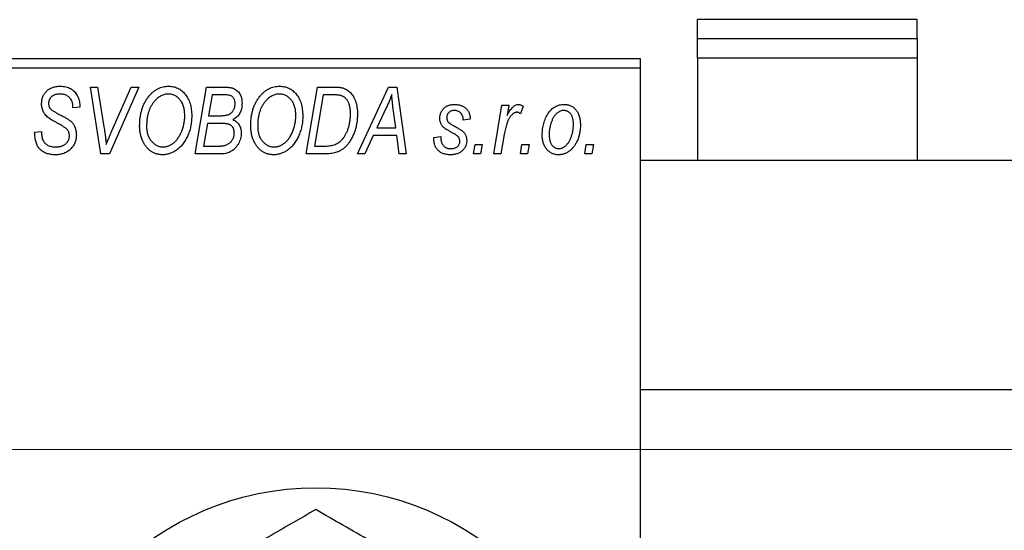
# Model space of a CAD drawing. Units: millimetres. Extents: x -541 to 637, y -233 to 415.
# Drawn here: x -372 to -269, y 337 to 390 of the extents above; entities that cross this region are included whole.
import ezdxf

# ---------------------------------------------------------------- set-up
doc = ezdxf.new("R2010")
doc.units = ezdxf.units.MM
doc.styles.add('SLDTEXTSTYLE0', font='TXT', dxfattribs={"width": 0.75})
doc.dimstyles.new('SLDDIMSTYLE1', dxfattribs={"dimtxt": 3.5, "dimasz": 3.302, "dimexe": 0, "dimexo": 0.0625, "dimgap": 0.875, "dimtad": 1, "dimdec": 0, "dimlfac": 0.5, "dimrnd": 1e-09, "dimzin": 12, "dimdsep": 46, "dimtxsty": 'SLDTEXTSTYLE0', "dimsah": 1, "dimcen": 0.09, "dimadec": 0, "dimazin": 3, "dimtfac": 1, "dimtdec": 0, "dimtofl": 0, "dimtmove": 0, "dimatfit": 3, "dimfxl": 1, "dimfrac": 2, "dimtolj": 1, "dimtzin": 12, "dimarcsym": 0})

# ---------------------------------------------------------------- blocks, each defined once
blk = doc.blocks.new('_D_1')
at = {"color": 7, "linetype": 'Continuous', "lineweight": 0}
for p, q in [((-424.06, 345.38), (56.1, 345.38)), ((55.1, 345.38), (55.1, 277.38)), ((-424.06, 277.38), (56.1, 277.38))]:
    blk.add_line(p, q, dxfattribs=at)
at = {"color": 7, "linetype": 'Continuous', "lineweight": 18}
for points in [[(55.1, 345.38), (54.59, 342.08), (55.6, 342.08)], [(55.1, 277.38), (55.6, 280.68), (54.59, 280.68)]]:
    blk.add_solid(points, dxfattribs=at)
at = {"color": 7, "linetype": 'Continuous', "lineweight": 18, "char_height": 3.5, "attachment_point": 1, "rotation": 90, "style": 'SLDTEXTSTYLE0'}
for s, insert in [('34', (50.53, 312.27)), ('%%c', (50.58, 307))]:
    blk.add_mtext(s, dxfattribs=dict(at, insert=insert))

msp = doc.modelspace()

# ---------------------------------------------------------------- linework, layer by layer
at = {"color": 7, "linetype": 'Continuous', "lineweight": 25}
for p, q in [((-278.06, 390.45), (-301.06, 390.45)), ((-301.06, 388.47), (-301.06, 390.45)), ((-278.06, 388.47), (-278.06, 390.45)), ((-301.06, 388.47), (-278.06, 388.47)), ((-301.06, 386.4), (-301.06, 388.47)), ((-278.06, 388.47), (-278.06, 386.4)), ((-425.06, 386.38), (-307.06, 386.38)), ((-307.06, 386.38), (-307.06, 385.38)), ((-278.06, 386.4), (-301.06, 386.4)), ((-301.06, 386.4), (-301.06, 375.68)), ((-278.06, 386.4), (-278.06, 375.68)), ((-307.06, 385.38), (-425.06, 385.38)), ((-307.06, 385.38), (-307.06, 237.38)), ((-364.67, 383.38), (-363.93, 383.38)), ((-363.6, 376.38), (-364.67, 383.38)), ((-363.93, 383.38), (-363.26, 379.21)), ((-359.61, 383.38), (-362.67, 376.38)), ((-362.42, 378.8), (-360.4, 383.38)), ((-360.4, 383.38), (-359.61, 383.38)), ((-353.7, 376.38), (-352.52, 383.38)), ((-352.52, 383.38), (-350.72, 383.38)), ((-342.06, 376.38), (-340.88, 383.38)), ((-340.88, 383.38), (-339.14, 383.38)), ((-336.7, 376.38), (-333.45, 383.38)), ((-333.45, 383.38), (-332.56, 383.38)), ((-332.56, 383.38), (-331.6, 376.38)), ((-351.92, 382.56), (-352.29, 380.38)), ((-350.67, 382.56), (-351.92, 382.56)), ((-340.28, 382.56), (-341.19, 377.2)), ((-339.22, 382.56), (-340.28, 382.56)), ((-366.52, 381.22), (-366.51, 381.38)), ((-365.79, 381.29), (-366.52, 381.22)), ((-365.79, 381.44), (-365.79, 381.29)), ((-333.69, 381.19), (-334.66, 379.11)), ((-332.67, 379.11), (-332.92, 380.87)), ((-322.42, 376.38), (-321.56, 381.47)), ((-321.56, 381.47), (-320.83, 381.47)), ((-320.83, 381.47), (-321.01, 380.42)), ((-319.34, 381.38), (-319.63, 380.58)), ((-352.29, 380.38), (-351.1, 380.38)), ((-324.88, 380.02), (-325.61, 379.93)), ((-370.52, 378.66), (-369.79, 378.74)), ((-369.79, 378.74), (-369.8, 378.52)), ((-352.42, 379.56), (-352.82, 377.2)), ((-350.88, 379.56), (-352.42, 379.56)), ((-334.66, 379.11), (-332.67, 379.11)), ((-335.06, 378.29), (-335.91, 376.38)), ((-332.57, 378.29), (-335.06, 378.29)), ((-332.34, 376.38), (-332.57, 378.29)), ((-328.7, 378.11), (-327.97, 378.2)), ((-328.7, 378.01), (-328.7, 378.11)), ((-321.32, 378.42), (-321.68, 376.38)), ((-352.82, 377.2), (-351.46, 377.2)), ((-341.19, 377.2), (-340.25, 377.2)), ((-324.52, 376.38), (-324.37, 377.38)), ((-324.37, 377.38), (-323.62, 377.38)), ((-323.62, 377.38), (-323.79, 376.38)), ((-319.61, 376.38), (-319.46, 377.38)), ((-319.46, 377.38), (-318.71, 377.38)), ((-318.71, 377.38), (-318.88, 376.38)), ((-312.88, 376.38), (-312.73, 377.38)), ((-312.73, 377.38), (-311.98, 377.38)), ((-311.98, 377.38), (-312.15, 376.38)), ((-362.67, 376.38), (-363.6, 376.38)), ((-350.9, 376.38), (-353.7, 376.38)), ((-339.99, 376.38), (-342.06, 376.38)), ((-335.91, 376.38), (-336.7, 376.38)), ((-331.6, 376.38), (-332.34, 376.38)), ((-323.79, 376.38), (-324.52, 376.38)), ((-321.68, 376.38), (-322.42, 376.38)), ((-318.88, 376.38), (-319.61, 376.38)), ((-312.15, 376.38), (-312.88, 376.38)), ((239.94, 375.68), (-307.06, 375.68)), ((-307.06, 351.68), (245.44, 351.68))]:
    msp.add_line(p, q, dxfattribs=at)
msp.add_circle((-341.06, 311.38), 30, dxfattribs=at)
for points, knots in [([(-369.79, 381.61), (-369.79, 381.68), (-369.78, 381.81), (-369.76, 382.01), (-369.72, 382.19), (-369.66, 382.37), (-369.59, 382.53), (-369.5, 382.69), (-369.39, 382.83), (-369.27, 382.96), (-369.13, 383.08), (-368.98, 383.19), (-368.82, 383.27), (-368.65, 383.35), (-368.46, 383.4), (-368.26, 383.44), (-368.05, 383.47), (-367.91, 383.47), (-367.83, 383.47)], [0, 0, 0, 0, 0.066693, 0.131022, 0.192633, 0.25246, 0.311271, 0.36977, 0.428017, 0.487385, 0.546826, 0.606416, 0.666886, 0.728073, 0.791764, 0.857836, 0.927254, 1, 1, 1, 1]), ([(-367.83, 383.47), (-367.73, 383.47), (-367.53, 383.46), (-367.25, 383.42), (-366.99, 383.34), (-366.76, 383.23), (-366.54, 383.08), (-366.35, 382.91), (-366.19, 382.71), (-366.04, 382.49), (-365.93, 382.24), (-365.85, 381.98), (-365.8, 381.72), (-365.79, 381.53), (-365.79, 381.44)], [0, 0, 0, 0, 0.093705, 0.181461, 0.264701, 0.344698, 0.423293, 0.501994, 0.581872, 0.665001, 0.749324, 0.83241, 0.915482, 1, 1, 1, 1]), ([(-358.56, 382.42), (-358.49, 382.5), (-358.35, 382.66), (-358.11, 382.88), (-357.87, 383.06), (-357.62, 383.21), (-357.35, 383.33), (-357.07, 383.41), (-356.78, 383.46), (-356.58, 383.47), (-356.48, 383.47)], [0, 0, 0, 0, 0.136649, 0.267317, 0.392462, 0.514504, 0.634349, 0.753991, 0.875713, 1, 1, 1, 1]), ([(-356.48, 383.47), (-356.4, 383.47), (-356.23, 383.46), (-355.99, 383.43), (-355.75, 383.36), (-355.53, 383.27), (-355.32, 383.15), (-355.12, 383.01), (-354.93, 382.84), (-354.75, 382.65), (-354.59, 382.43), (-354.45, 382.2), (-354.33, 381.94), (-354.23, 381.66), (-354.16, 381.36), (-354.1, 381.04), (-354.07, 380.71), (-354.06, 380.47), (-354.06, 380.36)], [0, 0, 0, 0, 0.057263, 0.112568, 0.166985, 0.220742, 0.275104, 0.330458, 0.387584, 0.447151, 0.508197, 0.570573, 0.634393, 0.700852, 0.770128, 0.84281, 0.919314, 1, 1, 1, 1]), ([(-350.72, 383.38), (-350.67, 383.38), (-350.57, 383.38), (-350.42, 383.38), (-350.29, 383.36), (-350.16, 383.35), (-350.04, 383.34), (-349.94, 383.32), (-349.84, 383.29), (-349.78, 383.27), (-349.75, 383.26)], [0, 0, 0, 0, 0.160667, 0.311308, 0.450626, 0.580101, 0.699851, 0.808858, 0.908906, 1, 1, 1, 1]), ([(-349.75, 383.26), (-349.68, 383.23), (-349.54, 383.18), (-349.34, 383.04), (-349.17, 382.88), (-349.03, 382.69), (-348.92, 382.48), (-348.85, 382.23), (-348.8, 381.96), (-348.79, 381.78), (-348.79, 381.68)], [0, 0, 0, 0, 0.119928, 0.235269, 0.350507, 0.46798, 0.589731, 0.717624, 0.853308, 1, 1, 1, 1]), ([(-346.92, 382.42), (-346.85, 382.5), (-346.71, 382.66), (-346.48, 382.88), (-346.24, 383.06), (-345.98, 383.21), (-345.71, 383.33), (-345.43, 383.41), (-345.14, 383.46), (-344.94, 383.47), (-344.84, 383.47)], [0, 0, 0, 0, 0.136649, 0.267317, 0.392462, 0.514504, 0.634349, 0.753991, 0.875713, 1, 1, 1, 1]), ([(-344.84, 383.47), (-344.76, 383.47), (-344.59, 383.46), (-344.35, 383.43), (-344.12, 383.36), (-343.89, 383.27), (-343.68, 383.15), (-343.48, 383.01), (-343.29, 382.84), (-343.11, 382.65), (-342.95, 382.43), (-342.81, 382.2), (-342.69, 381.94), (-342.59, 381.66), (-342.52, 381.36), (-342.47, 381.04), (-342.43, 380.71), (-342.43, 380.47), (-342.43, 380.36)], [0, 0, 0, 0, 0.057263, 0.112568, 0.166985, 0.220742, 0.275104, 0.330458, 0.387584, 0.447151, 0.508197, 0.570573, 0.634393, 0.700852, 0.770128, 0.84281, 0.919314, 1, 1, 1, 1]), ([(-339.14, 383.38), (-339.04, 383.38), (-338.87, 383.38), (-338.63, 383.36), (-338.42, 383.34), (-338.3, 383.3), (-338.24, 383.29)], [0, 0, 0, 0, 0.30603, 0.57481, 0.80566, 1, 1, 1, 1]), ([(-338.24, 383.29), (-338.17, 383.27), (-338.02, 383.22), (-337.81, 383.11), (-337.61, 382.97), (-337.43, 382.81), (-337.26, 382.62), (-337.12, 382.39), (-336.99, 382.14), (-336.88, 381.86), (-336.8, 381.56), (-336.74, 381.23), (-336.7, 380.88), (-336.7, 380.64), (-336.7, 380.52)], [0, 0, 0, 0, 0.068399, 0.13666, 0.205993, 0.277589, 0.351883, 0.429279, 0.5113, 0.598576, 0.691295, 0.788529, 0.891405, 1, 1, 1, 1]), ([(-367.86, 382.65), (-367.9, 382.65), (-367.99, 382.65), (-368.12, 382.64), (-368.25, 382.62), (-368.36, 382.59), (-368.47, 382.55), (-368.57, 382.5), (-368.66, 382.45), (-368.75, 382.38), (-368.82, 382.31), (-368.88, 382.23), (-368.94, 382.15), (-368.98, 382.06), (-369.02, 381.97), (-369.04, 381.87), (-369.06, 381.77), (-369.06, 381.69), (-369.06, 381.66)], [0, 0, 0, 0, 0.078874, 0.153238, 0.223467, 0.291561, 0.355687, 0.41829, 0.478582, 0.538275, 0.596891, 0.653438, 0.709664, 0.765428, 0.821453, 0.878621, 0.938009, 1, 1, 1, 1]), ([(-366.51, 381.38), (-366.51, 381.44), (-366.52, 381.55), (-366.55, 381.71), (-366.6, 381.87), (-366.67, 382.03), (-366.76, 382.17), (-366.88, 382.29), (-367, 382.4), (-367.15, 382.49), (-367.31, 382.57), (-367.48, 382.62), (-367.66, 382.65), (-367.79, 382.65), (-367.86, 382.65)], [0, 0, 0, 0, 0.08218, 0.1629, 0.243329, 0.324985, 0.406155, 0.485584, 0.565597, 0.647922, 0.731777, 0.81743, 0.906898, 1, 1, 1, 1]), ([(-359.52, 379.32), (-359.51, 379.47), (-359.51, 379.78), (-359.46, 380.22), (-359.39, 380.64), (-359.28, 381.04), (-359.15, 381.42), (-358.98, 381.78), (-358.79, 382.11), (-358.64, 382.31), (-358.56, 382.42)], [0, 0, 0, 0, 0.140975, 0.275659, 0.405254, 0.529661, 0.650589, 0.768587, 0.884694, 1, 1, 1, 1]), ([(-357.99, 381.88), (-358.05, 381.79), (-358.18, 381.63), (-358.34, 381.36), (-358.48, 381.06), (-358.6, 380.75), (-358.68, 380.41), (-358.75, 380.06), (-358.78, 379.68), (-358.79, 379.42), (-358.79, 379.28)], [0, 0, 0, 0, 0.113035, 0.226833, 0.343503, 0.463933, 0.588336, 0.718997, 0.855944, 1, 1, 1, 1]), ([(-356.5, 382.65), (-356.57, 382.65), (-356.71, 382.65), (-356.91, 382.61), (-357.1, 382.55), (-357.29, 382.46), (-357.47, 382.35), (-357.65, 382.22), (-357.82, 382.06), (-357.93, 381.94), (-357.99, 381.88)], [0, 0, 0, 0, 0.1177276, 0.2337686, 0.3509646, 0.4701001, 0.5935383, 0.7220435, 0.8569584, 1, 1, 1, 1]), ([(-354.79, 380.43), (-354.79, 380.52), (-354.8, 380.68), (-354.82, 380.92), (-354.86, 381.14), (-354.91, 381.35), (-354.98, 381.55), (-355.07, 381.74), (-355.17, 381.91), (-355.29, 382.06), (-355.42, 382.2), (-355.55, 382.32), (-355.69, 382.42), (-355.84, 382.51), (-356, 382.57), (-356.16, 382.62), (-356.33, 382.65), (-356.45, 382.65), (-356.5, 382.65)], [0, 0, 0, 0, 0.080233, 0.156686, 0.228935, 0.298158, 0.36508, 0.429725, 0.492502, 0.554569, 0.615156, 0.672906, 0.72873, 0.782677, 0.836275, 0.890041, 0.944187, 1, 1, 1, 1]), ([(-349.52, 381.65), (-349.52, 381.7), (-349.52, 381.8), (-349.54, 381.93), (-349.59, 382.06), (-349.64, 382.18), (-349.71, 382.28), (-349.78, 382.36), (-349.87, 382.43), (-349.97, 382.48), (-350.09, 382.52), (-350.25, 382.55), (-350.45, 382.56), (-350.59, 382.56), (-350.67, 382.56)], [0, 0, 0, 0, 0.087384, 0.169067, 0.245795, 0.32049, 0.391012, 0.456907, 0.520234, 0.58197, 0.653444, 0.747012, 0.862036, 1, 1, 1, 1]), ([(-347.88, 379.32), (-347.88, 379.47), (-347.87, 379.78), (-347.83, 380.22), (-347.75, 380.64), (-347.65, 381.04), (-347.51, 381.42), (-347.35, 381.78), (-347.15, 382.11), (-347, 382.31), (-346.92, 382.42)], [0, 0, 0, 0, 0.140975, 0.275659, 0.405254, 0.529661, 0.650589, 0.768587, 0.884694, 1, 1, 1, 1]), ([(-346.35, 381.88), (-346.41, 381.79), (-346.54, 381.63), (-346.71, 381.36), (-346.85, 381.06), (-346.96, 380.75), (-347.05, 380.41), (-347.11, 380.06), (-347.15, 379.68), (-347.15, 379.42), (-347.15, 379.28)], [0, 0, 0, 0, 0.113035, 0.226833, 0.343503, 0.463933, 0.588336, 0.718997, 0.855944, 1, 1, 1, 1]), ([(-344.87, 382.65), (-344.94, 382.65), (-345.07, 382.65), (-345.27, 382.61), (-345.46, 382.55), (-345.65, 382.46), (-345.84, 382.35), (-346.02, 382.22), (-346.19, 382.06), (-346.29, 381.94), (-346.35, 381.88)], [0, 0, 0, 0, 0.1177276, 0.2337686, 0.3509646, 0.4701001, 0.5935383, 0.7220435, 0.8569584, 1, 1, 1, 1]), ([(-343.15, 380.43), (-343.16, 380.52), (-343.16, 380.68), (-343.18, 380.92), (-343.22, 381.14), (-343.27, 381.35), (-343.35, 381.55), (-343.43, 381.74), (-343.53, 381.91), (-343.65, 382.06), (-343.78, 382.2), (-343.92, 382.32), (-344.06, 382.42), (-344.21, 382.51), (-344.36, 382.57), (-344.53, 382.62), (-344.69, 382.65), (-344.81, 382.65), (-344.87, 382.65)], [0, 0, 0, 0, 0.080233, 0.156686, 0.228935, 0.298158, 0.36508, 0.429725, 0.492502, 0.554569, 0.615156, 0.672906, 0.72873, 0.782677, 0.836275, 0.890041, 0.944187, 1, 1, 1, 1]), ([(-338.31, 382.44), (-338.33, 382.45), (-338.39, 382.47), (-338.48, 382.5), (-338.57, 382.52), (-338.68, 382.53), (-338.8, 382.55), (-338.94, 382.56), (-339.08, 382.56), (-339.17, 382.56), (-339.22, 382.56)], [0, 0, 0, 0, 0.088885, 0.18856, 0.296421, 0.416746, 0.545791, 0.686729, 0.838076, 1, 1, 1, 1]), ([(-337.43, 380.56), (-337.43, 380.62), (-337.43, 380.75), (-337.44, 380.93), (-337.46, 381.11), (-337.48, 381.27), (-337.52, 381.42), (-337.56, 381.56), (-337.6, 381.69), (-337.66, 381.82), (-337.72, 381.93), (-337.79, 382.03), (-337.86, 382.12), (-337.94, 382.21), (-338.02, 382.28), (-338.11, 382.35), (-338.21, 382.4), (-338.27, 382.43), (-338.31, 382.44)], [0, 0, 0, 0, 0.087447, 0.169853, 0.248723, 0.323018, 0.393372, 0.460128, 0.523179, 0.583882, 0.641702, 0.697328, 0.750439, 0.801382, 0.851938, 0.901565, 0.950522, 1, 1, 1, 1]), ([(-333.11, 382.62), (-333.14, 382.51), (-333.22, 382.29), (-333.35, 381.95), (-333.51, 381.57), (-333.63, 381.32), (-333.69, 381.19)], [0, 0, 0, 0, 0.21607, 0.454799, 0.715604, 1, 1, 1, 1]), ([(-332.92, 380.87), (-332.94, 380.95), (-332.96, 381.12), (-332.99, 381.37), (-333.02, 381.6), (-333.04, 381.82), (-333.06, 382.04), (-333.08, 382.24), (-333.1, 382.43), (-333.1, 382.56), (-333.11, 382.62)], [0, 0, 0, 0, 0.147004, 0.287272, 0.421721, 0.549464, 0.671407, 0.78756, 0.897063, 1, 1, 1, 1]), ([(-368.97, 380.08), (-369.03, 380.14), (-369.16, 380.23), (-369.33, 380.4), (-369.48, 380.58), (-369.59, 380.76), (-369.68, 380.96), (-369.75, 381.16), (-369.78, 381.38), (-369.79, 381.54), (-369.79, 381.61)], [0, 0, 0, 0, 0.139518, 0.270409, 0.394742, 0.513131, 0.630361, 0.748691, 0.87196, 1, 1, 1, 1]), ([(-369.06, 381.66), (-369.06, 381.63), (-369.06, 381.56), (-369.05, 381.47), (-369.03, 381.38), (-369, 381.3), (-368.96, 381.22), (-368.91, 381.15), (-368.85, 381.09), (-368.81, 381.05), (-368.79, 381.03)], [0, 0, 0, 0, 0.138833, 0.272733, 0.399006, 0.521115, 0.640682, 0.759436, 0.877627, 1, 1, 1, 1]), ([(-368.79, 381.03), (-368.76, 381.01), (-368.71, 380.97), (-368.6, 380.9), (-368.48, 380.82), (-368.33, 380.74), (-368.17, 380.64), (-367.98, 380.54), (-367.76, 380.42), (-367.61, 380.35), (-367.54, 380.3)], [0, 0, 0, 0, 0.068475, 0.152312, 0.252478, 0.368738, 0.501963, 0.651234, 0.817531, 1, 1, 1, 1]), ([(-349.92, 380.67), (-349.89, 380.7), (-349.82, 380.77), (-349.74, 380.87), (-349.67, 380.98), (-349.62, 381.1), (-349.57, 381.23), (-349.54, 381.36), (-349.52, 381.5), (-349.52, 381.6), (-349.52, 381.65)], [0, 0, 0, 0, 0.123467, 0.244945, 0.364273, 0.485492, 0.607054, 0.732837, 0.864398, 1, 1, 1, 1]), ([(-348.79, 381.68), (-348.79, 381.58), (-348.8, 381.39), (-348.85, 381.12), (-348.92, 380.87), (-349.03, 380.64), (-349.16, 380.43), (-349.33, 380.25), (-349.53, 380.09), (-349.68, 380.01), (-349.75, 379.97)], [0, 0, 0, 0, 0.139737, 0.27085, 0.396572, 0.518678, 0.638194, 0.756304, 0.875627, 1, 1, 1, 1]), ([(-328.06, 380.11), (-328.06, 380.17), (-328.06, 380.27), (-328.04, 380.42), (-328, 380.56), (-327.96, 380.69), (-327.9, 380.82), (-327.83, 380.94), (-327.74, 381.05), (-327.64, 381.16), (-327.53, 381.25), (-327.42, 381.34), (-327.29, 381.41), (-327.16, 381.46), (-327.01, 381.51), (-326.86, 381.54), (-326.7, 381.56), (-326.59, 381.56), (-326.54, 381.56)], [0, 0, 0, 0, 0.065575, 0.128562, 0.189782, 0.249457, 0.3086, 0.367348, 0.427807, 0.488612, 0.549953, 0.611151, 0.671683, 0.733076, 0.796748, 0.861808, 0.929045, 1, 1, 1, 1]), ([(-326.57, 380.93), (-326.63, 380.92), (-326.73, 380.92), (-326.88, 380.88), (-327.01, 380.81), (-327.12, 380.72), (-327.22, 380.61), (-327.29, 380.49), (-327.33, 380.36), (-327.33, 380.27), (-327.34, 380.23)], [0, 0, 0, 0, 0.140825, 0.27227, 0.398399, 0.525337, 0.650227, 0.768763, 0.882486, 1, 1, 1, 1]), ([(-325.61, 379.93), (-325.61, 380), (-325.62, 380.15), (-325.68, 380.35), (-325.76, 380.52), (-325.87, 380.67), (-326.02, 380.79), (-326.18, 380.87), (-326.37, 380.92), (-326.5, 380.92), (-326.57, 380.93)], [0, 0, 0, 0, 0.145058, 0.276504, 0.398306, 0.515263, 0.630097, 0.745793, 0.868001, 1, 1, 1, 1]), ([(-326.54, 381.56), (-326.48, 381.56), (-326.36, 381.56), (-326.18, 381.54), (-326.02, 381.51), (-325.86, 381.46), (-325.71, 381.41), (-325.58, 381.34), (-325.45, 381.25), (-325.34, 381.16), (-325.23, 381.05), (-325.14, 380.93), (-325.07, 380.81), (-325, 380.67), (-324.95, 380.52), (-324.91, 380.36), (-324.89, 380.19), (-324.88, 380.08), (-324.88, 380.02)], [0, 0, 0, 0, 0.07225, 0.141018, 0.206059, 0.269164, 0.330027, 0.389406, 0.447953, 0.506347, 0.564487, 0.622371, 0.680199, 0.739599, 0.800735, 0.864194, 0.93042, 1, 1, 1, 1]), ([(-319.99, 380.74), (-320.02, 380.74), (-320.08, 380.74), (-320.18, 380.71), (-320.27, 380.67), (-320.36, 380.62), (-320.45, 380.54), (-320.54, 380.45), (-320.64, 380.35), (-320.73, 380.23), (-320.82, 380.09), (-320.9, 379.92), (-320.98, 379.73), (-321.06, 379.51), (-321.13, 379.27), (-321.2, 379.01), (-321.26, 378.72), (-321.3, 378.52), (-321.32, 378.42)], [0, 0, 0, 0, 0.0320567, 0.0655625, 0.1004002, 0.1382028, 0.179014, 0.2234514, 0.2718664, 0.3249281, 0.3834484, 0.4487951, 0.5209568, 0.6014006, 0.688814, 0.7846111, 0.8883046, 1, 1, 1, 1]), ([(-321.01, 380.42), (-320.96, 380.51), (-320.87, 380.68), (-320.72, 380.91), (-320.58, 381.11), (-320.43, 381.27), (-320.28, 381.4), (-320.13, 381.49), (-319.98, 381.55), (-319.88, 381.56), (-319.83, 381.56)], [0, 0, 0, 0, 0.178471, 0.337989, 0.48161, 0.608663, 0.721372, 0.821967, 0.91329, 1, 1, 1, 1]), ([(-319.63, 380.58), (-319.65, 380.61), (-319.71, 380.66), (-319.8, 380.7), (-319.89, 380.74), (-319.96, 380.74), (-319.99, 380.74)], [0, 0, 0, 0, 0.276003, 0.528775, 0.766566, 1, 1, 1, 1]), ([(-319.83, 381.56), (-319.79, 381.56), (-319.72, 381.56), (-319.6, 381.52), (-319.47, 381.46), (-319.38, 381.41), (-319.34, 381.38)], [0, 0, 0, 0, 0.200734, 0.431429, 0.695976, 1, 1, 1, 1]), ([(-317.34, 378.32), (-317.33, 378.43), (-317.33, 378.65), (-317.3, 378.97), (-317.25, 379.28), (-317.18, 379.57), (-317.1, 379.86), (-316.99, 380.13), (-316.86, 380.38), (-316.71, 380.62), (-316.55, 380.84), (-316.38, 381.04), (-316.19, 381.2), (-315.98, 381.33), (-315.76, 381.44), (-315.53, 381.51), (-315.29, 381.56), (-315.12, 381.56), (-315.03, 381.56)], [0, 0, 0, 0, 0.075361, 0.148117, 0.218524, 0.286637, 0.35345, 0.41845, 0.482958, 0.546673, 0.608539, 0.667297, 0.723239, 0.777918, 0.831968, 0.886506, 0.942213, 1, 1, 1, 1]), ([(-315.06, 380.93), (-315.13, 380.92), (-315.25, 380.92), (-315.43, 380.86), (-315.61, 380.77), (-315.76, 380.68), (-315.87, 380.58), (-315.95, 380.49), (-316.03, 380.39), (-316.11, 380.29), (-316.18, 380.17), (-316.25, 380.04), (-316.31, 379.89), (-316.39, 379.69), (-316.48, 379.42), (-316.55, 379.09), (-316.6, 378.75), (-316.61, 378.51), (-316.61, 378.4)], [0, 0, 0, 0, 0.0565773, 0.1146435, 0.1753838, 0.2407896, 0.2754624, 0.3122204, 0.3504135, 0.3908759, 0.4337903, 0.4791061, 0.5265959, 0.5773601, 0.681625, 0.785879, 0.8920471, 1, 1, 1, 1]), ([(-314.06, 379.44), (-314.06, 379.5), (-314.06, 379.61), (-314.08, 379.78), (-314.1, 379.93), (-314.13, 380.08), (-314.17, 380.21), (-314.22, 380.34), (-314.28, 380.45), (-314.35, 380.55), (-314.42, 380.64), (-314.5, 380.71), (-314.58, 380.78), (-314.67, 380.83), (-314.76, 380.88), (-314.86, 380.9), (-314.96, 380.92), (-315.03, 380.93), (-315.06, 380.93)], [0, 0, 0, 0, 0.088579, 0.171767, 0.249812, 0.323733, 0.393217, 0.458994, 0.52142, 0.582134, 0.639459, 0.694571, 0.747013, 0.798162, 0.848236, 0.89777, 0.948207, 1, 1, 1, 1]), ([(-315.03, 381.56), (-314.97, 381.56), (-314.85, 381.56), (-314.68, 381.53), (-314.52, 381.49), (-314.36, 381.43), (-314.21, 381.35), (-314.07, 381.25), (-313.94, 381.14), (-313.81, 381.01), (-313.7, 380.86), (-313.6, 380.7), (-313.52, 380.53), (-313.45, 380.34), (-313.4, 380.13), (-313.36, 379.91), (-313.34, 379.68), (-313.34, 379.52), (-313.34, 379.44)], [0, 0, 0, 0, 0.058956, 0.115682, 0.17136, 0.22596, 0.280514, 0.335946, 0.392529, 0.450909, 0.511101, 0.572496, 0.635556, 0.700966, 0.769909, 0.842409, 0.918818, 1, 1, 1, 1]), ([(-368.09, 379.58), (-368.14, 379.6), (-368.24, 379.66), (-368.38, 379.73), (-368.51, 379.8), (-368.63, 379.87), (-368.73, 379.93), (-368.82, 379.99), (-368.9, 380.04), (-368.94, 380.07), (-368.97, 380.08)], [0, 0, 0, 0, 0.172642, 0.330919, 0.476652, 0.608091, 0.727004, 0.830999, 0.922499, 1, 1, 1, 1]), ([(-367.54, 380.3), (-367.48, 380.27), (-367.37, 380.22), (-367.21, 380.13), (-367.07, 380.05), (-366.95, 379.96), (-366.84, 379.89), (-366.74, 379.82), (-366.67, 379.75), (-366.58, 379.67), (-366.5, 379.56), (-366.41, 379.42), (-366.33, 379.27), (-366.27, 379.1), (-366.22, 378.93), (-366.18, 378.74), (-366.16, 378.55), (-366.15, 378.42), (-366.15, 378.35)], [0, 0, 0, 0, 0.075997, 0.145862, 0.209346, 0.266593, 0.318313, 0.363687, 0.403716, 0.437756, 0.501182, 0.565346, 0.631167, 0.699697, 0.770608, 0.843961, 0.920277, 1, 1, 1, 1]), ([(-354.06, 380.36), (-354.06, 380.26), (-354.07, 380.07), (-354.09, 379.78), (-354.12, 379.5), (-354.17, 379.23), (-354.24, 378.97), (-354.31, 378.71), (-354.41, 378.46), (-354.51, 378.22), (-354.63, 377.98), (-354.75, 377.77), (-354.89, 377.56), (-355.03, 377.38), (-355.17, 377.2), (-355.33, 377.04), (-355.49, 376.9), (-355.66, 376.77), (-355.83, 376.66), (-356.01, 376.56), (-356.19, 376.48), (-356.37, 376.41), (-356.55, 376.36), (-356.74, 376.32), (-356.92, 376.29), (-357.05, 376.29), (-357.11, 376.29)], [0, 0, 0, 0, 0.051795, 0.102706, 0.152363, 0.20141, 0.249746, 0.297455, 0.344845, 0.392009, 0.438322, 0.482904, 0.52599, 0.567516, 0.607845, 0.646963, 0.685433, 0.723119, 0.76018, 0.796023, 0.830829, 0.865359, 0.899013, 0.932797, 0.966382, 1, 1, 1, 1]), ([(-357.06, 377.11), (-357.02, 377.11), (-356.93, 377.11), (-356.79, 377.13), (-356.66, 377.16), (-356.53, 377.2), (-356.4, 377.26), (-356.27, 377.32), (-356.14, 377.4), (-356.01, 377.49), (-355.88, 377.59), (-355.76, 377.7), (-355.65, 377.83), (-355.54, 377.97), (-355.43, 378.13), (-355.33, 378.3), (-355.23, 378.48), (-355.14, 378.67), (-355.06, 378.87), (-354.99, 379.08), (-354.93, 379.3), (-354.88, 379.52), (-354.84, 379.74), (-354.81, 379.97), (-354.79, 380.2), (-354.79, 380.35), (-354.79, 380.43)], [0, 0, 0, 0, 0.030176, 0.060293, 0.090803, 0.121741, 0.153666, 0.186656, 0.220594, 0.25591, 0.292425, 0.329862, 0.368912, 0.409588, 0.452023, 0.496192, 0.542678, 0.591467, 0.641257, 0.690858, 0.741213, 0.791552, 0.842645, 0.894004, 0.946744, 1, 1, 1, 1]), ([(-351.1, 380.38), (-351.03, 380.38), (-350.9, 380.38), (-350.71, 380.4), (-350.54, 380.42), (-350.38, 380.45), (-350.24, 380.49), (-350.12, 380.54), (-350.01, 380.6), (-349.95, 380.65), (-349.92, 380.67)], [0, 0, 0, 0, 0.16478, 0.3173691, 0.4581393, 0.5864779, 0.7034014, 0.8106869, 0.9084754, 1, 1, 1, 1]), ([(-349.75, 379.97), (-349.69, 379.94), (-349.55, 379.88), (-349.38, 379.75), (-349.22, 379.61), (-349.1, 379.43), (-349, 379.24), (-348.93, 379.03), (-348.89, 378.8), (-348.88, 378.64), (-348.88, 378.56)], [0, 0, 0, 0, 0.126608, 0.247435, 0.365969, 0.484667, 0.605544, 0.729814, 0.860223, 1, 1, 1, 1]), ([(-342.43, 380.36), (-342.43, 380.26), (-342.43, 380.07), (-342.45, 379.78), (-342.49, 379.5), (-342.54, 379.23), (-342.6, 378.97), (-342.68, 378.71), (-342.77, 378.46), (-342.88, 378.22), (-342.99, 377.98), (-343.12, 377.77), (-343.25, 377.56), (-343.39, 377.38), (-343.53, 377.2), (-343.69, 377.04), (-343.85, 376.9), (-344.02, 376.77), (-344.19, 376.66), (-344.37, 376.56), (-344.55, 376.48), (-344.73, 376.41), (-344.91, 376.36), (-345.1, 376.32), (-345.29, 376.29), (-345.41, 376.29), (-345.48, 376.29)], [0, 0, 0, 0, 0.051795, 0.102706, 0.152363, 0.20141, 0.249746, 0.297455, 0.344845, 0.392009, 0.438322, 0.482904, 0.52599, 0.567516, 0.607845, 0.646963, 0.685433, 0.723119, 0.76018, 0.796023, 0.830829, 0.865359, 0.899013, 0.932797, 0.966382, 1, 1, 1, 1]), ([(-345.42, 377.11), (-345.38, 377.11), (-345.29, 377.11), (-345.16, 377.13), (-345.03, 377.16), (-344.89, 377.2), (-344.76, 377.26), (-344.63, 377.32), (-344.5, 377.4), (-344.37, 377.49), (-344.25, 377.59), (-344.13, 377.7), (-344.01, 377.83), (-343.9, 377.97), (-343.79, 378.13), (-343.69, 378.3), (-343.59, 378.48), (-343.5, 378.67), (-343.42, 378.87), (-343.35, 379.08), (-343.29, 379.3), (-343.24, 379.52), (-343.2, 379.74), (-343.17, 379.97), (-343.16, 380.2), (-343.15, 380.35), (-343.15, 380.43)], [0, 0, 0, 0, 0.030176, 0.060293, 0.090803, 0.121741, 0.153666, 0.186656, 0.220594, 0.25591, 0.292425, 0.329862, 0.368912, 0.409588, 0.452023, 0.496192, 0.542678, 0.591467, 0.641257, 0.690858, 0.741213, 0.791552, 0.842645, 0.894004, 0.946744, 1, 1, 1, 1]), ([(-340.25, 377.2), (-340.15, 377.2), (-339.95, 377.2), (-339.65, 377.23), (-339.39, 377.27), (-339.14, 377.33), (-338.91, 377.41), (-338.7, 377.53), (-338.5, 377.68), (-338.31, 377.86), (-338.14, 378.08), (-337.97, 378.33), (-337.82, 378.63), (-337.68, 378.96), (-337.57, 379.32), (-337.49, 379.71), (-337.44, 380.13), (-337.43, 380.41), (-337.43, 380.56)], [0, 0, 0, 0, 0.0629146, 0.1209315, 0.1745411, 0.2241494, 0.2716638, 0.3194603, 0.3688676, 0.4205643, 0.4757379, 0.5360114, 0.6020248, 0.6741563, 0.7505795, 0.8296454, 0.9126787, 1, 1, 1, 1]), ([(-336.7, 380.52), (-336.7, 380.43), (-336.7, 380.27), (-336.72, 380.02), (-336.74, 379.78), (-336.78, 379.55), (-336.82, 379.32), (-336.87, 379.1), (-336.94, 378.88), (-337.03, 378.61), (-337.17, 378.28), (-337.35, 377.92), (-337.56, 377.59), (-337.74, 377.35), (-337.9, 377.17), (-338.02, 377.05), (-338.15, 376.94), (-338.29, 376.84), (-338.42, 376.75), (-338.57, 376.68), (-338.71, 376.6), (-338.82, 376.57), (-338.87, 376.55)], [0, 0, 0, 0, 0.052452, 0.103815, 0.153847, 0.203251, 0.25154, 0.299114, 0.346, 0.392481, 0.482122, 0.566403, 0.646146, 0.722004, 0.758498, 0.794325, 0.82942, 0.864146, 0.898169, 0.931984, 0.966048, 1, 1, 1, 1]), ([(-326.82, 378.63), (-326.87, 378.66), (-326.97, 378.71), (-327.1, 378.78), (-327.23, 378.85), (-327.33, 378.92), (-327.43, 378.98), (-327.51, 379.03), (-327.58, 379.09), (-327.66, 379.15), (-327.74, 379.22), (-327.82, 379.32), (-327.9, 379.44), (-327.95, 379.56), (-328, 379.69), (-328.04, 379.82), (-328.06, 379.97), (-328.06, 380.06), (-328.06, 380.11)], [0, 0, 0, 0, 0.081881, 0.157335, 0.225441, 0.287158, 0.342152, 0.390244, 0.432081, 0.467328, 0.530587, 0.593669, 0.657793, 0.72303, 0.789229, 0.856822, 0.926983, 1, 1, 1, 1]), ([(-327.34, 380.23), (-327.33, 380.19), (-327.33, 380.11), (-327.32, 380), (-327.3, 379.91), (-327.27, 379.84), (-327.26, 379.81)], [0, 0, 0, 0, 0.276974, 0.532375, 0.7747519, 1, 1, 1, 1]), ([(-327.26, 379.81), (-327.25, 379.8), (-327.24, 379.76), (-327.2, 379.71), (-327.14, 379.66), (-327.07, 379.61), (-326.99, 379.55), (-326.9, 379.49), (-326.79, 379.42), (-326.71, 379.38), (-326.66, 379.36)], [0, 0, 0, 0, 0.06849, 0.150949, 0.248595, 0.363966, 0.496464, 0.644974, 0.813896, 1, 1, 1, 1]), ([(-368.35, 376.29), (-368.44, 376.29), (-368.6, 376.29), (-368.84, 376.32), (-369.07, 376.37), (-369.28, 376.43), (-369.48, 376.51), (-369.66, 376.61), (-369.82, 376.73), (-369.97, 376.86), (-370.1, 377.02), (-370.21, 377.19), (-370.3, 377.39), (-370.38, 377.6), (-370.44, 377.84), (-370.48, 378.09), (-370.51, 378.37), (-370.52, 378.56), (-370.52, 378.66)], [0, 0, 0, 0, 0.069813, 0.135756, 0.198279, 0.257801, 0.314499, 0.369728, 0.423862, 0.477334, 0.531777, 0.587807, 0.646597, 0.708548, 0.77428, 0.844627, 0.919771, 1, 1, 1, 1]), ([(-367.07, 378.89), (-367.09, 378.92), (-367.13, 378.97), (-367.21, 379.03), (-367.31, 379.11), (-367.43, 379.19), (-367.56, 379.28), (-367.72, 379.38), (-367.9, 379.48), (-368.03, 379.54), (-368.09, 379.58)], [0, 0, 0, 0, 0.071655, 0.157052, 0.257531, 0.373864, 0.506125, 0.65449, 0.819085, 1, 1, 1, 1]), ([(-366.88, 378.28), (-366.88, 378.34), (-366.89, 378.45), (-366.92, 378.61), (-366.98, 378.76), (-367.04, 378.85), (-367.07, 378.89)], [0, 0, 0, 0, 0.262351, 0.512683, 0.755331, 1, 1, 1, 1]), ([(-363.26, 379.21), (-363.24, 379.12), (-363.22, 378.94), (-363.17, 378.68), (-363.14, 378.43), (-363.11, 378.19), (-363.08, 377.97), (-363.05, 377.76), (-363.03, 377.57), (-363.02, 377.44), (-363.02, 377.38)], [0, 0, 0, 0, 0.151929, 0.2959, 0.432574, 0.56142, 0.682341, 0.796113, 0.901992, 1, 1, 1, 1]), ([(-363.02, 377.38), (-362.99, 377.45), (-362.93, 377.6), (-362.85, 377.81), (-362.76, 378), (-362.69, 378.19), (-362.62, 378.36), (-362.55, 378.52), (-362.49, 378.67), (-362.45, 378.76), (-362.42, 378.8)], [0, 0, 0, 0, 0.1551393, 0.3012025, 0.4388837, 0.5686908, 0.6885672, 0.8009304, 0.9050613, 1, 1, 1, 1]), ([(-357.11, 376.29), (-357.17, 376.29), (-357.28, 376.29), (-357.44, 376.31), (-357.59, 376.34), (-357.74, 376.38), (-357.89, 376.42), (-358.04, 376.49), (-358.17, 376.56), (-358.31, 376.64), (-358.44, 376.73), (-358.57, 376.84), (-358.68, 376.96), (-358.79, 377.08), (-358.9, 377.22), (-359, 377.37), (-359.09, 377.53), (-359.18, 377.7), (-359.26, 377.88), (-359.33, 378.07), (-359.39, 378.26), (-359.43, 378.46), (-359.47, 378.67), (-359.5, 378.88), (-359.51, 379.1), (-359.52, 379.24), (-359.52, 379.32)], [0, 0, 0, 0, 0.037871, 0.075237, 0.11171, 0.148029, 0.183728, 0.219856, 0.256064, 0.292697, 0.329695, 0.367325, 0.405491, 0.444657, 0.485073, 0.526789, 0.569693, 0.61444, 0.660121, 0.706461, 0.752896, 0.800235, 0.848718, 0.897827, 0.948312, 1, 1, 1, 1]), ([(-358.79, 379.28), (-358.79, 379.2), (-358.79, 379.05), (-358.76, 378.82), (-358.72, 378.6), (-358.67, 378.39), (-358.59, 378.2), (-358.5, 378.02), (-358.4, 377.85), (-358.28, 377.7), (-358.15, 377.56), (-358.01, 377.44), (-357.87, 377.34), (-357.72, 377.25), (-357.56, 377.19), (-357.4, 377.14), (-357.23, 377.11), (-357.12, 377.11), (-357.06, 377.11)], [0, 0, 0, 0, 0.078033, 0.152299, 0.22365, 0.292087, 0.357858, 0.42248, 0.486131, 0.549178, 0.610839, 0.669701, 0.726227, 0.781477, 0.835572, 0.889574, 0.944401, 1, 1, 1, 1]), ([(-349.61, 378.58), (-349.61, 378.62), (-349.61, 378.7), (-349.62, 378.82), (-349.65, 378.92), (-349.68, 379.02), (-349.72, 379.11), (-349.76, 379.19), (-349.82, 379.27), (-349.89, 379.33), (-349.97, 379.39), (-350.06, 379.43), (-350.16, 379.47), (-350.28, 379.51), (-350.41, 379.53), (-350.56, 379.55), (-350.72, 379.56), (-350.83, 379.56), (-350.88, 379.56)], [0, 0, 0, 0, 0.066266, 0.129062, 0.187439, 0.242568, 0.294745, 0.345267, 0.394489, 0.443474, 0.49418, 0.548994, 0.609496, 0.674326, 0.745687, 0.82396, 0.908624, 1, 1, 1, 1]), ([(-345.48, 376.29), (-345.53, 376.29), (-345.64, 376.29), (-345.8, 376.31), (-345.96, 376.34), (-346.11, 376.38), (-346.26, 376.42), (-346.4, 376.49), (-346.54, 376.56), (-346.67, 376.64), (-346.8, 376.73), (-346.93, 376.84), (-347.04, 376.96), (-347.16, 377.08), (-347.26, 377.22), (-347.36, 377.37), (-347.46, 377.53), (-347.54, 377.7), (-347.62, 377.88), (-347.69, 378.07), (-347.75, 378.26), (-347.8, 378.46), (-347.83, 378.67), (-347.86, 378.88), (-347.88, 379.1), (-347.88, 379.24), (-347.88, 379.32)], [0, 0, 0, 0, 0.037871, 0.075237, 0.11171, 0.148029, 0.183728, 0.219856, 0.256064, 0.292697, 0.329695, 0.367325, 0.405491, 0.444657, 0.485073, 0.526789, 0.569693, 0.61444, 0.660121, 0.706461, 0.752896, 0.800235, 0.848718, 0.897827, 0.948312, 1, 1, 1, 1]), ([(-347.15, 379.28), (-347.15, 379.2), (-347.15, 379.05), (-347.12, 378.82), (-347.08, 378.6), (-347.03, 378.39), (-346.96, 378.2), (-346.87, 378.02), (-346.76, 377.85), (-346.64, 377.7), (-346.51, 377.56), (-346.37, 377.44), (-346.23, 377.34), (-346.08, 377.25), (-345.93, 377.19), (-345.76, 377.14), (-345.6, 377.11), (-345.48, 377.11), (-345.42, 377.11)], [0, 0, 0, 0, 0.078033, 0.152299, 0.22365, 0.292087, 0.357858, 0.42248, 0.486131, 0.549178, 0.610839, 0.669701, 0.726227, 0.781477, 0.835572, 0.889574, 0.944401, 1, 1, 1, 1]), ([(-326.12, 378.15), (-326.14, 378.17), (-326.17, 378.21), (-326.23, 378.26), (-326.3, 378.31), (-326.38, 378.37), (-326.47, 378.44), (-326.58, 378.5), (-326.69, 378.57), (-326.78, 378.61), (-326.82, 378.63)], [0, 0, 0, 0, 0.080283, 0.171103, 0.276532, 0.393564, 0.524392, 0.668749, 0.827732, 1, 1, 1, 1]), ([(-326.66, 379.36), (-326.6, 379.33), (-326.47, 379.26), (-326.3, 379.16), (-326.14, 379.07), (-326, 378.98), (-325.88, 378.9), (-325.77, 378.83), (-325.68, 378.76), (-325.63, 378.71), (-325.61, 378.69)], [0, 0, 0, 0, 0.175104, 0.336641, 0.483545, 0.615462, 0.732507, 0.835766, 0.924528, 1, 1, 1, 1]), ([(-325.61, 378.69), (-325.58, 378.66), (-325.52, 378.59), (-325.45, 378.49), (-325.39, 378.38), (-325.34, 378.27), (-325.29, 378.15), (-325.27, 378.03), (-325.25, 377.9), (-325.25, 377.81), (-325.24, 377.76)], [0, 0, 0, 0, 0.127256, 0.25168, 0.373898, 0.494721, 0.617081, 0.741318, 0.869061, 1, 1, 1, 1]), ([(-315.6, 376.93), (-315.54, 376.93), (-315.42, 376.94), (-315.25, 376.99), (-315.08, 377.08), (-314.94, 377.18), (-314.83, 377.28), (-314.75, 377.37), (-314.67, 377.46), (-314.59, 377.57), (-314.52, 377.69), (-314.45, 377.83), (-314.38, 377.97), (-314.29, 378.18), (-314.2, 378.44), (-314.12, 378.77), (-314.07, 379.1), (-314.07, 379.33), (-314.06, 379.44)], [0, 0, 0, 0, 0.053425, 0.109478, 0.169112, 0.234618, 0.269752, 0.306737, 0.345761, 0.387171, 0.431313, 0.477881, 0.527419, 0.57983, 0.686161, 0.791027, 0.895339, 1, 1, 1, 1]), ([(-313.34, 379.44), (-313.34, 379.36), (-313.34, 379.21), (-313.35, 378.98), (-313.38, 378.76), (-313.42, 378.55), (-313.46, 378.34), (-313.52, 378.14), (-313.58, 377.95), (-313.66, 377.76), (-313.74, 377.59), (-313.84, 377.42), (-313.93, 377.26), (-314.04, 377.12), (-314.15, 376.99), (-314.26, 376.86), (-314.38, 376.75), (-314.51, 376.66), (-314.64, 376.57), (-314.77, 376.5), (-314.91, 376.43), (-315.04, 376.38), (-315.18, 376.34), (-315.32, 376.31), (-315.46, 376.29), (-315.56, 376.29), (-315.6, 376.29)], [0, 0, 0, 0, 0.053887, 0.10621, 0.157124, 0.207438, 0.256513, 0.304544, 0.3521, 0.399235, 0.445357, 0.489432, 0.532172, 0.573359, 0.613262, 0.652067, 0.689972, 0.727452, 0.763934, 0.799438, 0.833881, 0.867766, 0.900909, 0.933965, 0.966924, 1, 1, 1, 1]), ([(-369.8, 378.52), (-369.79, 378.45), (-369.79, 378.3), (-369.75, 378.09), (-369.69, 377.89), (-369.63, 377.77), (-369.6, 377.71)], [0, 0, 0, 0, 0.263644, 0.515552, 0.760584, 1, 1, 1, 1]), ([(-369.6, 377.71), (-369.58, 377.67), (-369.52, 377.58), (-369.41, 377.47), (-369.28, 377.36), (-369.12, 377.27), (-368.94, 377.2), (-368.74, 377.15), (-368.53, 377.11), (-368.38, 377.11), (-368.3, 377.11)], [0, 0, 0, 0, 0.1016326, 0.2071784, 0.3190022, 0.4408272, 0.5695581, 0.7044896, 0.8478066, 1, 1, 1, 1]), ([(-366.15, 378.35), (-366.16, 378.27), (-366.16, 378.13), (-366.19, 377.93), (-366.23, 377.73), (-366.3, 377.54), (-366.39, 377.36), (-366.49, 377.19), (-366.62, 377.03), (-366.76, 376.88), (-366.91, 376.74), (-367.08, 376.62), (-367.27, 376.52), (-367.46, 376.43), (-367.67, 376.37), (-367.88, 376.32), (-368.11, 376.29), (-368.27, 376.29), (-368.35, 376.29)], [0, 0, 0, 0, 0.0640634, 0.126107, 0.1862559, 0.2452488, 0.3040054, 0.3631424, 0.4231851, 0.4845391, 0.5466027, 0.6079292, 0.6695556, 0.7315849, 0.7951037, 0.8609141, 0.9288022, 1, 1, 1, 1]), ([(-368.3, 377.11), (-368.25, 377.11), (-368.14, 377.11), (-367.99, 377.13), (-367.85, 377.15), (-367.71, 377.19), (-367.59, 377.24), (-367.47, 377.3), (-367.36, 377.36), (-367.26, 377.44), (-367.17, 377.53), (-367.09, 377.62), (-367.03, 377.72), (-366.97, 377.82), (-366.93, 377.93), (-366.9, 378.04), (-366.88, 378.16), (-366.88, 378.24), (-366.88, 378.28)], [0, 0, 0, 0, 0.077104, 0.151107, 0.221012, 0.288111, 0.353658, 0.416427, 0.478853, 0.540527, 0.600859, 0.658915, 0.715398, 0.771409, 0.826731, 0.88297, 0.940769, 1, 1, 1, 1]), ([(-348.88, 378.56), (-348.88, 378.46), (-348.89, 378.27), (-348.95, 377.98), (-349.04, 377.7), (-349.17, 377.44), (-349.32, 377.2), (-349.5, 376.98), (-349.69, 376.79), (-349.91, 376.65), (-350.14, 376.53), (-350.38, 376.44), (-350.63, 376.39), (-350.81, 376.38), (-350.9, 376.38)], [0, 0, 0, 0, 0.088578, 0.176365, 0.264048, 0.353928, 0.442467, 0.526724, 0.607259, 0.686569, 0.765062, 0.842252, 0.920056, 1, 1, 1, 1]), ([(-350.74, 377.24), (-350.69, 377.25), (-350.59, 377.27), (-350.44, 377.32), (-350.3, 377.38), (-350.17, 377.45), (-350.05, 377.54), (-349.94, 377.65), (-349.85, 377.77), (-349.76, 377.91), (-349.69, 378.07), (-349.64, 378.23), (-349.61, 378.4), (-349.61, 378.52), (-349.61, 378.58)], [0, 0, 0, 0, 0.084404, 0.16478, 0.243557, 0.319988, 0.396094, 0.47394, 0.555073, 0.641872, 0.730844, 0.818954, 0.908236, 1, 1, 1, 1]), ([(-326.96, 376.29), (-327.03, 376.29), (-327.16, 376.29), (-327.34, 376.32), (-327.52, 376.35), (-327.69, 376.4), (-327.84, 376.46), (-327.98, 376.54), (-328.12, 376.63), (-328.24, 376.74), (-328.35, 376.86), (-328.44, 376.99), (-328.52, 377.13), (-328.59, 377.29), (-328.64, 377.45), (-328.67, 377.63), (-328.7, 377.82), (-328.7, 377.95), (-328.7, 378.01)], [0, 0, 0, 0, 0.0710793, 0.1389697, 0.2031118, 0.2648853, 0.3251481, 0.3834707, 0.441163, 0.4990924, 0.5566033, 0.6147645, 0.673335, 0.7328543, 0.795263, 0.8600089, 0.9278992, 1, 1, 1, 1]), ([(-327.97, 378.2), (-327.97, 378.15), (-327.97, 378.05), (-327.96, 377.9), (-327.94, 377.77), (-327.91, 377.64), (-327.87, 377.53), (-327.82, 377.42), (-327.76, 377.33), (-327.7, 377.24), (-327.62, 377.17), (-327.54, 377.1), (-327.46, 377.05), (-327.36, 377), (-327.26, 376.97), (-327.16, 376.94), (-327.04, 376.93), (-326.97, 376.93), (-326.93, 376.93)], [0, 0, 0, 0, 0.082639, 0.160258, 0.233163, 0.301743, 0.365992, 0.427724, 0.486224, 0.542935, 0.59868, 0.653614, 0.708092, 0.762681, 0.819025, 0.876581, 0.937043, 1, 1, 1, 1]), ([(-325.24, 377.76), (-325.25, 377.71), (-325.25, 377.62), (-325.27, 377.47), (-325.31, 377.33), (-325.36, 377.2), (-325.42, 377.07), (-325.5, 376.95), (-325.59, 376.83), (-325.7, 376.72), (-325.82, 376.62), (-325.95, 376.53), (-326.09, 376.46), (-326.24, 376.39), (-326.41, 376.35), (-326.58, 376.31), (-326.77, 376.29), (-326.9, 376.29), (-326.96, 376.29)], [0, 0, 0, 0, 0.058852, 0.116018, 0.1721, 0.227732, 0.284067, 0.34122, 0.399802, 0.460384, 0.522324, 0.584436, 0.647043, 0.712334, 0.779316, 0.848929, 0.922688, 1, 1, 1, 1]), ([(-326.93, 376.93), (-326.86, 376.93), (-326.72, 376.93), (-326.54, 376.98), (-326.37, 377.04), (-326.23, 377.14), (-326.11, 377.26), (-326.03, 377.39), (-325.98, 377.55), (-325.97, 377.65), (-325.97, 377.71)], [0, 0, 0, 0, 0.151123, 0.288739, 0.416554, 0.539742, 0.656529, 0.769283, 0.881509, 1, 1, 1, 1]), ([(-325.97, 377.71), (-325.97, 377.75), (-325.98, 377.83), (-326.01, 377.94), (-326.05, 378.05), (-326.1, 378.12), (-326.12, 378.15)], [0, 0, 0, 0, 0.251172, 0.496894, 0.743788, 1, 1, 1, 1]), ([(-315.6, 376.29), (-315.67, 376.29), (-315.79, 376.29), (-315.96, 376.32), (-316.13, 376.36), (-316.29, 376.42), (-316.44, 376.5), (-316.59, 376.59), (-316.72, 376.71), (-316.85, 376.83), (-316.96, 376.97), (-317.06, 377.13), (-317.15, 377.3), (-317.22, 377.48), (-317.27, 377.67), (-317.31, 377.88), (-317.33, 378.09), (-317.33, 378.24), (-317.34, 378.32)], [0, 0, 0, 0, 0.061665, 0.120569, 0.178262, 0.235385, 0.291755, 0.34827, 0.406514, 0.466491, 0.52747, 0.588852, 0.650942, 0.715444, 0.781773, 0.85073, 0.923674, 1, 1, 1, 1]), ([(-316.61, 378.4), (-316.61, 378.34), (-316.61, 378.22), (-316.59, 378.06), (-316.57, 377.9), (-316.54, 377.76), (-316.5, 377.63), (-316.45, 377.51), (-316.39, 377.4), (-316.32, 377.3), (-316.25, 377.21), (-316.17, 377.14), (-316.08, 377.07), (-316, 377.02), (-315.9, 376.98), (-315.81, 376.95), (-315.7, 376.93), (-315.63, 376.93), (-315.6, 376.93)], [0, 0, 0, 0, 0.088184, 0.17167, 0.249291, 0.322782, 0.392041, 0.457395, 0.519415, 0.579174, 0.636161, 0.690979, 0.74317, 0.794502, 0.844819, 0.895417, 0.947312, 1, 1, 1, 1]), ([(-351.46, 377.2), (-351.42, 377.2), (-351.33, 377.2), (-351.22, 377.2), (-351.11, 377.2), (-351.02, 377.21), (-350.93, 377.21), (-350.86, 377.22), (-350.8, 377.23), (-350.76, 377.23), (-350.74, 377.24)], [0, 0, 0, 0, 0.179752, 0.343748, 0.491948, 0.624351, 0.741161, 0.842384, 0.929856, 1, 1, 1, 1]), ([(-338.87, 376.55), (-338.95, 376.52), (-339.12, 376.47), (-339.39, 376.42), (-339.68, 376.39), (-339.89, 376.38), (-339.99, 376.38)], [0, 0, 0, 0, 0.224825, 0.465733, 0.72357, 1, 1, 1, 1]), ([(-341.06, 339.09), (-342.71, 338.15), (-346.05, 336.22), (-350.19, 333.82), (-352.56, 332.46), (-353.06, 332.17)], [0, 0, 0, 0, 0.432386, 0.879555, 1, 1, 1, 1]), ([(-329.06, 332.17), (-331.17, 333.38), (-335.36, 335.8), (-339.17, 338), (-341.06, 339.09)], [0, 0, 0, 0, 0.504001, 1, 1, 1, 1])]:
    msp.add_open_spline(points, degree=3, knots=knots, dxfattribs=at)

# ---------------------------------------------------------------- dimensions: what is measured, and where the dimension line sits
at = {"color": 7, "linetype": 'Continuous', "lineweight": 18}
dim = msp.add_linear_dim(base=(55.1, 277.38), p1=(-425.06, 345.38), p2=(-425.06, 277.38), angle=90, text='%%c<>', dimstyle='SLDDIMSTYLE1', dxfattribs=at)
dim.commit()
dim.dimension.update_dxf_attribs({"geometry": '_D_1', "text_midpoint": (55.1, 312.22), "dimtype": 160})

doc.saveas('drawing.dxf')
